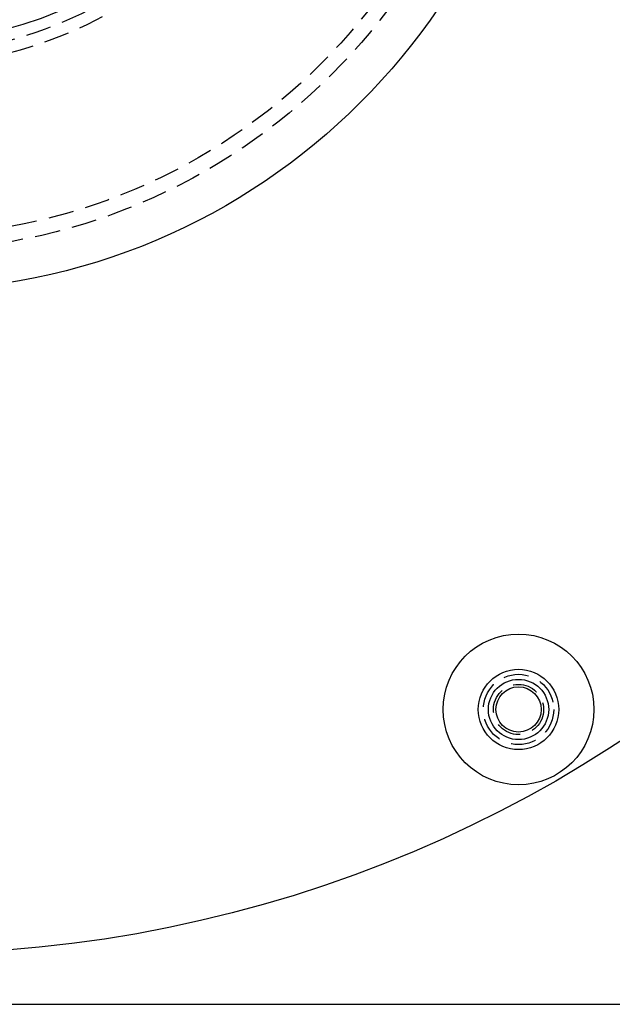
# Model space of a CAD drawing. Extents: x -138 to 1210, y -177 to 372.
# Drawn here: x 8 to 67, y -177 to -79 of the extents above; entities that cross this region are included whole.
import ezdxf

# ---------------------------------------------------------------- set-up
doc = ezdxf.new("R2010")
doc.units = 0
doc.header["$LTSCALE"] = 10
doc.linetypes.add('AUSGEZOGEN', pattern=[0])
doc.linetypes.add('VERDECKT', pattern=[0.375, 0.25, -0.125])
doc.layers.get('0').update_dxf_attribs({"linetype": 'AUSGEZOGEN'})

# ---------------------------------------------------------------- blocks, each defined once
blk = doc.blocks.new('A$C2FDB0A38')
at = {"color": 3, "linetype": 'AUSGEZOGEN'}
blk.add_line((0.00002, -135), (134.61524, -135), dxfattribs=at)
for centre, radius in [((0.00002, 0), 130), ((0.00002, 0), 64), ((0.00002, 0), 39.25), ((61.00002, -105.6551), 7.5), ((61.00002, -105.6551), 4), ((61.00002, -105.6551), 4), ((61.00002, -105.6551), 3), ((61.00002, -105.6551), 2.25)]:
    blk.add_circle(centre, radius, dxfattribs=at)
at = {"color": 1, "linetype": 'VERDECKT'}
for centre, radius in [((0.00002, 0), 60), ((0.00002, 0), 58.5), ((0.00002, 0), 41.6), ((0.00002, 0), 40.4), ((61.00002, -105.6551), 3.5), ((61.00002, -105.6551), 3.5), ((61.00002, -105.6551), 2.5)]:
    blk.add_circle(centre, radius, dxfattribs=at)

msp = doc.modelspace()

# ---------------------------------------------------------------- block references
msp.add_blockref('A$C2FDB0A38', (-2.977, -41.852, -150.841))

doc.saveas('drawing.dxf')
